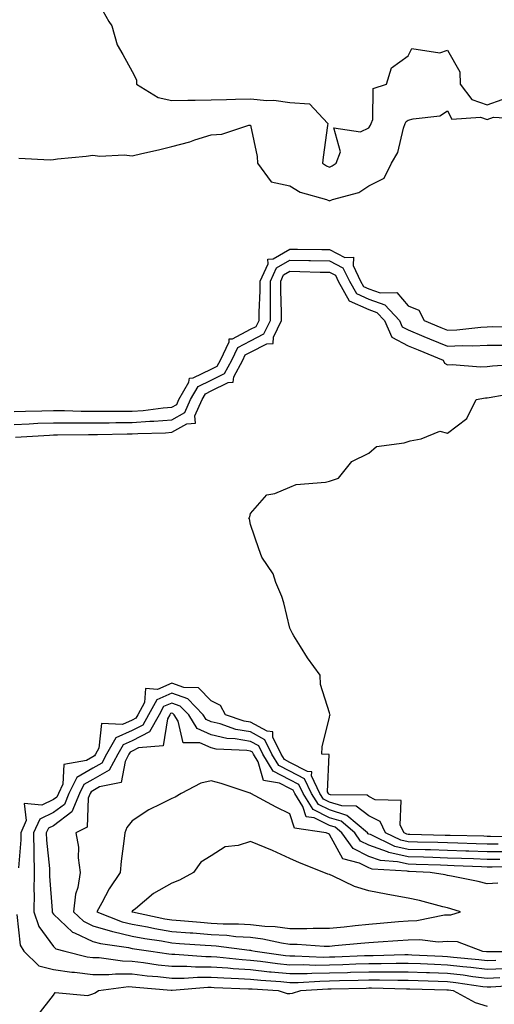
# Model space of a CAD drawing. Units: inches. Extents: x 910403 to 913043, y 7242458 to 7245098.
# Drawn here: x 910609 to 910730, y 7244008 to 7244258 of the extents above; entities that cross this region are included whole.
import ezdxf

# ---------------------------------------------------------------- set-up
doc = ezdxf.new("R2010")
doc.units = ezdxf.units.IN
doc.header["$MEASUREMENT"] = 0
doc.layers.add('Contour_91047242', color=7, linetype='Continuous', true_color=0xfcf4c2)

msp = doc.modelspace()

# ---------------------------------------------------------------- linework, layer by layer
at = {"layer": 'Contour_91047242'}
for points in [[(910629.82, 7244261.92, 3289), (910632.1, 7244257.87, 3289), (910632.89, 7244256.76, 3289), (910634.24, 7244251.92, 3289), (910635.63, 7244249.5, 3289), (910638.05, 7244245.14, 3289), (910639.16, 7244243.03, 3289), (910639.12, 7244241.92, 3289), (910644.65, 7244238.52, 3289), (910648.05, 7244237.78, 3289), (910652.11, 7244237.86, 3289), (910653.99, 7244237.86, 3289), (910658.05, 7244237.94, 3289), (910661.93, 7244238.04, 3289), (910664.24, 7244238.11, 3289), (910668.05, 7244238.22, 3289), (910672.17, 7244237.81, 3289), (910673.98, 7244237.85, 3289), (910678.05, 7244237.3, 3289), (910683.05, 7244236.91, 3289), (910687.65, 7244231.92, 3289), (910687.61, 7244231.47, 3289), (910686.51, 7244223.45, 3289), (910686.34, 7244221.92, 3289), (910687.33, 7244221.2, 3289), (910688.05, 7244220.9, 3289), (910688.77, 7244221.2, 3289), (910689.75, 7244221.92, 3289), (910690.86, 7244224.73, 3289), (910689.16, 7244230.82, 3289), (910695.94, 7244229.81, 3289), (910698.05, 7244230.88, 3289), (910698.47, 7244231.49, 3289), (910698.64, 7244231.92, 3289), (910699.09, 7244232.96, 3289), (910699.15, 7244240.83, 3289), (910702.55, 7244241.92, 3289), (910703.85, 7244246.12, 3289), (910708.05, 7244249.11, 3289), (910708.98, 7244250.99, 3289), (910716.05, 7244249.92, 3289), (910718.05, 7244250.58, 3289), (910721.18, 7244245.05, 3289), (910721.22, 7244241.92, 3289), (910724.21, 7244238.08, 3289), (910728.05, 7244236.71, 3289), (910731.89, 7244238.08, 3289)], [(910609.27, 7244223.13, 3288), (910617.2, 7244222.77, 3288), (910618.05, 7244222.79, 3288), (910619.07, 7244222.95, 3288), (910626.32, 7244223.65, 3288), (910628.05, 7244223.94, 3288), (910629.8, 7244223.68, 3288), (910636, 7244223.97, 3288), (910638.05, 7244223.76, 3288), (910640.45, 7244224.32, 3288), (910644.69, 7244225.28, 3288), (910648.05, 7244226.09, 3288), (910652.64, 7244227.33, 3288), (910653.93, 7244227.8, 3288), (910658.05, 7244229.09, 3288), (910660.76, 7244229.21, 3288), (910667.62, 7244231.49, 3288), (910668.05, 7244231.52, 3288), (910669.73, 7244223.61, 3288), (910669.78, 7244221.92, 3288), (910673.25, 7244217.12, 3288), (910678.05, 7244216.16, 3288), (910680.62, 7244214.49, 3288), (910687.29, 7244212.67, 3288), (910688.05, 7244212.37, 3288), (910688.81, 7244212.68, 3288), (910695.49, 7244214.48, 3288), (910698.05, 7244216.17, 3288), (910701.93, 7244218.04, 3288), (910703.8, 7244221.92, 3288), (910705.4, 7244224.57, 3288), (910706.87, 7244230.75, 3288), (910707.32, 7244231.92, 3288), (910707.54, 7244232.43, 3288), (910708.05, 7244232.76, 3288), (910709.3, 7244233.17, 3288), (910716.08, 7244233.89, 3288), (910718.05, 7244235.13, 3288), (910719.16, 7244233.03, 3288), (910726.37, 7244233.6, 3288), (910728.05, 7244232.99, 3288), (910729.73, 7244233.6, 3288), (910736.85, 7244233.11, 3288)], [(910608.05, 7244158.86, 3287), (910611, 7244158.97, 3287), (910615.14, 7244159.01, 3287), (910618.05, 7244159.12, 3287), (910620.87, 7244159.1, 3287), (910625.09, 7244158.95, 3287), (910628.05, 7244158.93, 3287), (910631.01, 7244158.95, 3287), (910635.07, 7244158.94, 3287), (910638.05, 7244158.96, 3287), (910640.81, 7244159.16, 3287), (910645.91, 7244159.78, 3287), (910648.05, 7244159.95, 3287), (910649.32, 7244160.65, 3287), (910649.88, 7244161.92, 3287), (910652.41, 7244166.28, 3287), (910652.6, 7244167.37, 3287), (910653.53, 7244167.4, 3287), (910658.05, 7244169.57, 3287), (910659.62, 7244170.35, 3287), (910660.46, 7244171.92, 3287), (910662.67, 7244176.54, 3287), (910662.65, 7244177.32, 3287), (910663.47, 7244177.34, 3287), (910668.05, 7244179.72, 3287), (910669.5, 7244180.47, 3287), (910670.22, 7244181.92, 3287), (910670.22, 7244184.1, 3287), (910670.48, 7244189.49, 3287), (910670.49, 7244191.92, 3287), (910672.51, 7244196.38, 3287), (910672.47, 7244197.5, 3287), (910673.78, 7244197.65, 3287), (910678.05, 7244200.06, 3287), (910679.93, 7244200.04, 3287), (910686.13, 7244200, 3287), (910688.05, 7244199.97, 3287), (910691.98, 7244197.99, 3287), (910694.16, 7244198.03, 3287), (910694.06, 7244195.9, 3287), (910695.98, 7244191.92, 3287), (910696.72, 7244190.59, 3287), (910698.05, 7244190, 3287), (910700.97, 7244188.99, 3287), (910705.2, 7244189.08, 3287), (910708.05, 7244185.7, 3287), (910710.74, 7244184.62, 3287), (910712.11, 7244181.92, 3287), (910716.32, 7244180.19, 3287), (910718.05, 7244179.49, 3287), (910720.39, 7244179.58, 3287), (910726.44, 7244180.31, 3287), (910728.05, 7244180.39, 3287), (910729.56, 7244180.41, 3287), (910736.46, 7244180.33, 3287)], [(910608.05, 7244155.59, 3286), (910611.87, 7244155.74, 3286), (910614.09, 7244155.88, 3286), (910618.05, 7244156.02, 3286), (910622.12, 7244155.99, 3286), (910623.95, 7244156.02, 3286), (910628.05, 7244155.99, 3286), (910632.15, 7244156.02, 3286), (910633.91, 7244156.06, 3286), (910638.05, 7244156.09, 3286), (910642.53, 7244156.4, 3286), (910643.54, 7244156.43, 3286), (910648.05, 7244156.77, 3286), (910651.36, 7244158.61, 3286), (910652.82, 7244161.92, 3286), (910654.73, 7244165.23, 3286), (910658.05, 7244166.82, 3286), (910661.45, 7244168.52, 3286), (910663.27, 7244171.92, 3286), (910664.82, 7244175.15, 3286), (910668.05, 7244176.83, 3286), (910671.41, 7244178.56, 3286), (910673.08, 7244181.92, 3286), (910673.09, 7244186.88, 3286), (910673.08, 7244186.96, 3286), (910673.09, 7244191.92, 3286), (910674.64, 7244195.33, 3286), (910678.05, 7244197.26, 3286), (910682.8, 7244197.17, 3286), (910683.3, 7244197.17, 3286), (910688.05, 7244197.09, 3286), (910691.49, 7244195.36, 3286), (910693.14, 7244191.92, 3286), (910694.9, 7244188.78, 3286), (910698.05, 7244187.36, 3286), (910702.1, 7244185.97, 3286), (910705.84, 7244181.92, 3286), (910706.51, 7244180.39, 3286), (910708.05, 7244179.57, 3286), (910712.05, 7244177.93, 3286), (910713.47, 7244177.34, 3286), (910718.05, 7244175.46, 3286), (910721.74, 7244175.61, 3286), (910724.46, 7244175.51, 3286), (910728.05, 7244175.68, 3286), (910731.86, 7244175.73, 3286)], [(910608.46, 7244152.34, 3285), (910617.07, 7244152.9, 3285), (910618.05, 7244152.93, 3285), (910619.05, 7244152.93, 3285), (910626.91, 7244153.06, 3285), (910628.05, 7244153.05, 3285), (910629.19, 7244153.06, 3285), (910636.76, 7244153.21, 3285), (910638.05, 7244153.22, 3285), (910639.45, 7244153.32, 3285), (910646.48, 7244153.49, 3285), (910648.05, 7244153.61, 3285), (910651.85, 7244155.72, 3285), (910654.11, 7244155.87, 3285), (910653.93, 7244157.81, 3285), (910655.75, 7244161.92, 3285), (910656.59, 7244163.38, 3285), (910658.05, 7244164.08, 3285), (910662.37, 7244166.25, 3285), (910663.66, 7244166.31, 3285), (910663.8, 7244167.67, 3285), (910666.09, 7244171.92, 3285), (910666.72, 7244173.25, 3285), (910668.05, 7244173.94, 3285), (910672.21, 7244176.08, 3285), (910673.83, 7244176.14, 3285), (910673.85, 7244177.72, 3285), (910675.94, 7244181.92, 3285), (910675.94, 7244184.03, 3285), (910675.7, 7244189.57, 3285), (910675.7, 7244191.92, 3285), (910676.43, 7244193.53, 3285), (910678.05, 7244194.45, 3285), (910680.54, 7244194.41, 3285), (910685.73, 7244194.24, 3285), (910688.05, 7244194.21, 3285), (910689.57, 7244193.44, 3285), (910690.3, 7244191.92, 3285), (910693.08, 7244186.95, 3285), (910698.05, 7244184.72, 3285), (910700.13, 7244184.01, 3285), (910702.06, 7244181.92, 3285), (910703.88, 7244177.75, 3285), (910708.05, 7244175.53, 3285), (910710.61, 7244174.48, 3285), (910716.89, 7244171.92, 3285), (910717.28, 7244171.16, 3285), (910718.05, 7244170.71, 3285), (910719.19, 7244170.78, 3285), (910726.36, 7244170.23, 3285), (910728.05, 7244170.31, 3285), (910729.48, 7244170.48, 3285), (910737.07, 7244170.93, 3285)], [(910737.05, 7244050.92, 3284), (910728.92, 7244051.05, 3284), (910728.05, 7244051.05, 3284), (910727.21, 7244051.08, 3284), (910718.69, 7244051.28, 3284), (910718.05, 7244051.3, 3284), (910717.44, 7244051.31, 3284), (910708.48, 7244051.49, 3284), (910708.05, 7244051.5, 3284), (910707.71, 7244051.58, 3284), (910707, 7244051.92, 3284), (910706.04, 7244053.92, 3284), (910706.3, 7244060.16, 3284), (910699.67, 7244060.3, 3284), (910698.05, 7244061.14, 3284), (910697.61, 7244061.47, 3284), (910688.37, 7244061.6, 3284), (910688.05, 7244061.7, 3284), (910687.9, 7244061.77, 3284), (910687.81, 7244061.92, 3284), (910687.6, 7244062.38, 3284), (910688.01, 7244071.87, 3284), (910686.17, 7244071.92, 3284), (910686.23, 7244073.75, 3284), (910688.05, 7244081.27, 3284), (910688.19, 7244081.77, 3284), (910688.22, 7244081.92, 3284), (910688.16, 7244082.03, 3284), (910688.05, 7244082.38, 3284), (910685.76, 7244089.63, 3284), (910685.68, 7244091.92, 3284), (910682.47, 7244096.34, 3284), (910680.73, 7244099.24, 3284), (910679.05, 7244101.92, 3284), (910678.67, 7244102.54, 3284), (910678.05, 7244103.89, 3284), (910676.48, 7244110.35, 3284), (910676.02, 7244111.92, 3284), (910674.46, 7244115.5, 3284), (910673.8, 7244117.67, 3284), (910670.89, 7244121.92, 3284), (910670.13, 7244124, 3284), (910668.05, 7244130.23, 3284), (910667.75, 7244131.62, 3284), (910667.6, 7244131.92, 3284), (910667.84, 7244132.13, 3284), (910668.05, 7244133, 3284), (910672.22, 7244137.75, 3284), (910674.2, 7244138.06, 3284), (910678.05, 7244139.7, 3284), (910679.63, 7244140.34, 3284), (910687.09, 7244140.96, 3284), (910688.05, 7244141.21, 3284), (910688.63, 7244141.34, 3284), (910690.36, 7244141.92, 3284), (910693.79, 7244146.18, 3284), (910698.05, 7244148.3, 3284), (910700.01, 7244149.97, 3284), (910707.01, 7244150.88, 3284), (910708.05, 7244151.27, 3284), (910708.53, 7244151.43, 3284), (910711.32, 7244151.92, 3284), (910716.1, 7244153.87, 3284), (910718.05, 7244153.35, 3284), (910722.89, 7244157.08, 3284), (910725.27, 7244161.92, 3284), (910727.63, 7244162.35, 3284), (910728.05, 7244162.37, 3284), (910728.56, 7244162.43, 3284), (910736.2, 7244163.78, 3284)], [(910730.87, 7244049.1, 3285), (910728.05, 7244049.1, 3285), (910725.32, 7244049.2, 3285), (910720.67, 7244049.3, 3285), (910718.05, 7244049.39, 3285), (910715.59, 7244049.46, 3285), (910710.41, 7244049.56, 3285), (910708.05, 7244049.63, 3285), (910706.18, 7244050.05, 3285), (910702.3, 7244051.92, 3285), (910700.93, 7244054.8, 3285), (910698.05, 7244056.3, 3285), (910694.84, 7244058.72, 3285), (910691.21, 7244058.77, 3285), (910688.05, 7244059.73, 3285), (910686.59, 7244060.46, 3285), (910685.67, 7244061.92, 3285), (910683.55, 7244066.42, 3285), (910683.59, 7244067.47, 3285), (910682.48, 7244067.5, 3285), (910678.05, 7244069.81, 3285), (910676.66, 7244070.53, 3285), (910675.82, 7244071.92, 3285), (910673.74, 7244076.23, 3285), (910673.74, 7244077.61, 3285), (910672.24, 7244077.73, 3285), (910668.05, 7244080, 3285), (910666.4, 7244080.28, 3285), (910661.74, 7244081.92, 3285), (910660.42, 7244084.28, 3285), (910658.05, 7244085.44, 3285), (910654.89, 7244088.76, 3285), (910651.12, 7244088.85, 3285), (910648.05, 7244089.93, 3285), (910644.46, 7244088.34, 3285), (910641.38, 7244088.58, 3285), (910641.18, 7244085.05, 3285), (910639.46, 7244081.92, 3285), (910638.95, 7244081.01, 3285), (910638.05, 7244080.55, 3285), (910635.57, 7244079.44, 3285), (910630.26, 7244079.71, 3285), (910629.59, 7244073.46, 3285), (910628.72, 7244071.92, 3285), (910628.48, 7244071.49, 3285), (910628.05, 7244071.25, 3285), (910626.44, 7244070.31, 3285), (910620.7, 7244069.27, 3285), (910620.45, 7244064.32, 3285), (910619.3, 7244061.92, 3285), (910618.93, 7244061.04, 3285), (910618.05, 7244060.39, 3285), (910615.07, 7244058.94, 3285), (910610.58, 7244059.39, 3285), (910611.17, 7244055.05, 3285), (910609.75, 7244051.92, 3285), (910609.77, 7244050.2, 3285), (910609.17, 7244043.04, 3285)], [(910732.83, 7244047.14, 3286), (910728.05, 7244047.15, 3286), (910723.44, 7244047.31, 3286), (910722.64, 7244047.33, 3286), (910718.05, 7244047.48, 3286), (910713.73, 7244047.6, 3286), (910712.34, 7244047.63, 3286), (910708.05, 7244047.75, 3286), (910704.65, 7244048.52, 3286), (910698.46, 7244051.5, 3286), (910698.05, 7244051.65, 3286), (910697.87, 7244051.74, 3286), (910697.74, 7244051.92, 3286), (910692.52, 7244056.39, 3286), (910688.05, 7244057.76, 3286), (910685.28, 7244059.16, 3286), (910683.54, 7244061.92, 3286), (910681.78, 7244065.65, 3286), (910678.05, 7244067.6, 3286), (910675.21, 7244069.08, 3286), (910673.48, 7244071.92, 3286), (910671.72, 7244075.58, 3286), (910668.05, 7244077.56, 3286), (910664.33, 7244078.2, 3286), (910660.37, 7244079.6, 3286), (910658.05, 7244080.13, 3286), (910656.82, 7244080.69, 3286), (910656.07, 7244081.92, 3286), (910652.11, 7244085.98, 3286), (910648.05, 7244087.41, 3286), (910644.26, 7244085.72, 3286), (910642.17, 7244081.92, 3286), (910640.69, 7244079.27, 3286), (910638.05, 7244077.94, 3286), (910633.9, 7244076.07, 3286), (910631.55, 7244071.92, 3286), (910630.32, 7244069.65, 3286), (910628.05, 7244068.38, 3286), (910623.96, 7244066.01, 3286), (910621.98, 7244061.92, 3286), (910620.82, 7244059.15, 3286), (910618.05, 7244057.08, 3286), (910614.58, 7244055.39, 3286), (910613, 7244051.92, 3286), (910613.05, 7244046.93, 3286), (910613.05, 7244046.91, 3286), (910613.13, 7244041.92, 3286), (910613.11, 7244036.99, 3286), (910613.12, 7244036.84, 3286), (910613.11, 7244031.92, 3286), (910614.31, 7244028.18, 3286), (910618.05, 7244023.14, 3286), (910618.67, 7244022.55, 3286), (910620.91, 7244021.92, 3286), (910626.61, 7244020.48, 3286), (910628.05, 7244020.31, 3286), (910629.68, 7244020.29, 3286), (910635.56, 7244019.43, 3286), (910638.05, 7244019.41, 3286), (910640.92, 7244019.06, 3286), (910644.62, 7244018.49, 3286), (910648.05, 7244018.09, 3286), (910651.86, 7244018.11, 3286), (910654.09, 7244017.96, 3286), (910658.05, 7244017.97, 3286), (910662.3, 7244017.67, 3286), (910663.66, 7244017.53, 3286), (910668.05, 7244017.23, 3286), (910672.85, 7244016.72, 3286), (910673.27, 7244016.7, 3286), (910678.05, 7244016.23, 3286), (910682.41, 7244016.28, 3286), (910683.62, 7244016.35, 3286), (910688.05, 7244016.4, 3286), (910692.67, 7244016.55, 3286), (910693.41, 7244016.57, 3286), (910698.05, 7244016.71, 3286), (910702.84, 7244016.71, 3286), (910703.26, 7244016.71, 3286), (910708.05, 7244016.71, 3286), (910712.67, 7244016.54, 3286), (910713.45, 7244016.52, 3286), (910718.05, 7244016.36, 3286), (910722.02, 7244015.89, 3286), (910724.43, 7244015.53, 3286), (910728.05, 7244015.08, 3286), (910731.34, 7244015.21, 3286)], [(910731.33, 7244045.2, 3287), (910728.05, 7244045.21, 3287), (910724.65, 7244045.32, 3287), (910721.58, 7244045.46, 3287), (910718.05, 7244045.56, 3287), (910714.3, 7244045.68, 3287), (910711.9, 7244045.77, 3287), (910708.05, 7244045.88, 3287), (910703.12, 7244046.99, 3287), (910702.84, 7244047.13, 3287), (910698.05, 7244048.79, 3287), (910695.98, 7244049.85, 3287), (910694.47, 7244051.92, 3287), (910691.01, 7244054.88, 3287), (910688.05, 7244055.79, 3287), (910683.97, 7244057.85, 3287), (910681.4, 7244061.92, 3287), (910680.33, 7244064.2, 3287), (910678.05, 7244065.39, 3287), (910673.76, 7244067.62, 3287), (910671.15, 7244071.92, 3287), (910670.14, 7244074.01, 3287), (910668.05, 7244075.14, 3287), (910664.17, 7244075.81, 3287), (910662.02, 7244075.89, 3287), (910658.05, 7244076.82, 3287), (910654.53, 7244078.4, 3287), (910652.38, 7244081.92, 3287), (910650.24, 7244084.12, 3287), (910648.05, 7244084.88, 3287), (910646, 7244083.97, 3287), (910644.88, 7244081.92, 3287), (910642.43, 7244077.54, 3287), (910638.05, 7244075.32, 3287), (910635.71, 7244074.26, 3287), (910634.38, 7244071.92, 3287), (910632.15, 7244067.82, 3287), (910628.05, 7244065.51, 3287), (910625.77, 7244064.2, 3287), (910624.67, 7244061.92, 3287), (910622.72, 7244057.25, 3287), (910618.05, 7244053.77, 3287), (910616.81, 7244053.16, 3287), (910616.24, 7244051.92, 3287), (910616.26, 7244050.13, 3287), (910617.06, 7244042.91, 3287), (910617.07, 7244041.92, 3287), (910617.07, 7244040.94, 3287), (910617.71, 7244032.25, 3287), (910617.71, 7244031.92, 3287), (910617.8, 7244031.67, 3287), (910618.05, 7244031.32, 3287), (910622.86, 7244026.72, 3287), (910623.39, 7244026.58, 3287), (910628.05, 7244024.41, 3287), (910629.96, 7244023.83, 3287), (910637.13, 7244022.84, 3287), (910638.05, 7244022.62, 3287), (910638.65, 7244022.52, 3287), (910642.73, 7244021.92, 3287), (910647.34, 7244021.22, 3287), (910648.05, 7244021.13, 3287), (910648.84, 7244021.14, 3287), (910656.71, 7244020.58, 3287), (910658.05, 7244020.58, 3287), (910659.49, 7244020.48, 3287), (910665.94, 7244019.8, 3287), (910668.05, 7244019.66, 3287), (910670.57, 7244019.39, 3287), (910674.91, 7244018.78, 3287), (910678.05, 7244018.47, 3287), (910681.46, 7244018.51, 3287), (910684.52, 7244018.39, 3287), (910688.05, 7244018.42, 3287), (910691.43, 7244018.53, 3287), (910694.8, 7244018.67, 3287), (910698.05, 7244018.78, 3287), (910701.19, 7244018.78, 3287), (910705, 7244018.87, 3287), (910708.05, 7244018.87, 3287), (910711.21, 7244018.76, 3287), (910714.72, 7244018.59, 3287), (910718.05, 7244018.48, 3287), (910721.95, 7244018.02, 3287), (910723.97, 7244017.84, 3287), (910728.05, 7244017.33, 3287), (910732.48, 7244017.49, 3287)], [(910736.63, 7244043.35, 3288), (910729.39, 7244043.26, 3288), (910728.05, 7244043.26, 3288), (910726.66, 7244043.31, 3288), (910719.73, 7244043.6, 3288), (910718.05, 7244043.66, 3288), (910716.26, 7244043.71, 3288), (910710.08, 7244043.95, 3288), (910708.05, 7244044.01, 3288), (910705.35, 7244044.62, 3288), (910701.02, 7244044.89, 3288), (910698.05, 7244045.91, 3288), (910694.09, 7244047.96, 3288), (910691.2, 7244051.92, 3288), (910689.51, 7244053.38, 3288), (910688.05, 7244053.81, 3288), (910684.22, 7244055.75, 3288), (910682.18, 7244056.05, 3288), (910681.35, 7244058.62, 3288), (910679.27, 7244061.92, 3288), (910678.88, 7244062.75, 3288), (910678.05, 7244063.18, 3288), (910675.42, 7244064.55, 3288), (910671.36, 7244065.23, 3288), (910669.99, 7244069.98, 3288), (910668.81, 7244071.92, 3288), (910668.56, 7244072.44, 3288), (910668.05, 7244072.71, 3288), (910667.09, 7244072.88, 3288), (910659.33, 7244073.21, 3288), (910658.05, 7244073.5, 3288), (910655.17, 7244074.8, 3288), (910650.94, 7244074.8, 3288), (910649.7, 7244080.27, 3288), (910648.69, 7244081.92, 3288), (910648.37, 7244082.24, 3288), (910648.05, 7244082.36, 3288), (910647.75, 7244082.22, 3288), (910647.58, 7244081.92, 3288), (910646.99, 7244080.86, 3288), (910645.92, 7244074.06, 3288), (910639.63, 7244073.49, 3288), (910638.05, 7244072.69, 3288), (910637.51, 7244072.46, 3288), (910637.21, 7244071.92, 3288), (910636.21, 7244070.08, 3288), (910635.27, 7244064.7, 3288), (910629.72, 7244063.59, 3288), (910628.05, 7244062.65, 3288), (910627.59, 7244062.39, 3288), (910627.36, 7244061.92, 3288), (910626.86, 7244060.74, 3288), (910626.59, 7244053.38, 3288), (910623.71, 7244051.92, 3288), (910624.4, 7244048.28, 3288), (910624.36, 7244045.6, 3288), (910624.86, 7244041.92, 3288), (910624.24, 7244038.11, 3288), (910623.61, 7244036.36, 3288), (910623.17, 7244031.92, 3288), (910625.64, 7244029.52, 3288), (910628.05, 7244028.39, 3288), (910633.02, 7244026.89, 3288), (910633.09, 7244026.88, 3288), (910638.05, 7244025.71, 3288), (910641.25, 7244025.12, 3288), (910645.46, 7244024.51, 3288), (910648.05, 7244024.06, 3288), (910650.04, 7244023.9, 3288), (910656.54, 7244023.43, 3288), (910658.05, 7244023.32, 3288), (910659.37, 7244023.25, 3288), (910667.8, 7244022.17, 3288), (910668.05, 7244022.15, 3288), (910668.26, 7244022.13, 3288), (910669.23, 7244021.92, 3288), (910676.95, 7244020.82, 3288), (910678.05, 7244020.71, 3288), (910679.25, 7244020.73, 3288), (910686.57, 7244020.44, 3288), (910688.05, 7244020.46, 3288), (910689.47, 7244020.5, 3288), (910696.93, 7244020.8, 3288), (910698.05, 7244020.84, 3288), (910699.14, 7244020.84, 3288), (910707.17, 7244021.04, 3288), (910708.05, 7244021.04, 3288), (910708.96, 7244021.01, 3288), (910716.77, 7244020.64, 3288), (910718.05, 7244020.59, 3288), (910719.55, 7244020.42, 3288), (910725.96, 7244019.83, 3288), (910728.05, 7244019.57, 3288), (910730.32, 7244019.65, 3288)], [(910730.8, 7244039.17, 3289), (910728.05, 7244039.02, 3289), (910725.76, 7244039.63, 3289), (910719.05, 7244040.92, 3289), (910718.05, 7244041.16, 3289), (910717.43, 7244041.3, 3289), (910713.6, 7244041.92, 3289), (910708.26, 7244042.13, 3289), (910708.05, 7244042.13, 3289), (910707.77, 7244042.19, 3289), (910698.89, 7244042.76, 3289), (910698.05, 7244043.05, 3289), (910695.71, 7244044.26, 3289), (910691.44, 7244045.32, 3289), (910688.05, 7244051.55, 3289), (910687.79, 7244051.66, 3289), (910687.22, 7244051.92, 3289), (910679.23, 7244053.1, 3289), (910678.05, 7244056.74, 3289), (910674.59, 7244058.46, 3289), (910668.13, 7244061.92, 3289), (910668.06, 7244061.93, 3289), (910668.05, 7244061.98, 3289), (910667.97, 7244062, 3289), (910660.6, 7244064.47, 3289), (910658.05, 7244065.12, 3289), (910655.4, 7244064.57, 3289), (910650.49, 7244061.92, 3289), (910648.95, 7244061.02, 3289), (910648.05, 7244060.7, 3289), (910645.42, 7244059.29, 3289), (910642.22, 7244057.75, 3289), (910638.05, 7244054.97, 3289), (910636.64, 7244053.34, 3289), (910636.12, 7244051.92, 3289), (910635.94, 7244049.81, 3289), (910635.21, 7244044.76, 3289), (910635, 7244041.92, 3289), (910632.2, 7244037.77, 3289), (910630.36, 7244034.23, 3289), (910629.07, 7244031.92, 3289), (910635.52, 7244029.39, 3289), (910638.05, 7244028.8, 3289), (910641.88, 7244028.09, 3289), (910643.81, 7244027.68, 3289), (910648.05, 7244026.95, 3289), (910652.72, 7244026.59, 3289), (910653.43, 7244026.54, 3289), (910658.05, 7244026.18, 3289), (910662.08, 7244025.95, 3289), (910664.3, 7244025.67, 3289), (910668.05, 7244025.44, 3289), (910671.19, 7244025.06, 3289), (910675.94, 7244024.03, 3289), (910678.05, 7244023.74, 3289), (910679.86, 7244023.73, 3289), (910686.77, 7244023.2, 3289), (910688.05, 7244023.2, 3289), (910689.46, 7244023.34, 3289), (910696.05, 7244023.92, 3289), (910698.05, 7244024.12, 3289), (910700.43, 7244024.29, 3289), (910705.38, 7244024.59, 3289), (910708.05, 7244024.8, 3289), (910711.02, 7244024.9, 3289), (910715.65, 7244024.32, 3289), (910718.05, 7244024.43, 3289), (910720.5, 7244024.37, 3289), (910726.88, 7244021.92, 3289), (910727.95, 7244021.82, 3289), (910728.05, 7244021.81, 3289), (910738.15, 7244021.81, 3289)], [(910608.72, 7244031.26, 3285), (910609.57, 7244023.44, 3285), (910610.52, 7244021.92, 3285), (910614.36, 7244018.23, 3285), (910618.05, 7244017.29, 3285), (910622.71, 7244016.58, 3285), (910623.4, 7244016.57, 3285), (910628.05, 7244016.01, 3285), (910632.1, 7244015.97, 3285), (910633.78, 7244016.19, 3285), (910638.05, 7244016.16, 3285), (910641.82, 7244015.69, 3285), (910644.51, 7244015.46, 3285), (910648.05, 7244015.05, 3285), (910651.19, 7244015.06, 3285), (910654.62, 7244015.35, 3285), (910658.05, 7244015.36, 3285), (910661.26, 7244015.13, 3285), (910664.96, 7244015.01, 3285), (910668.05, 7244014.8, 3285), (910670.65, 7244014.53, 3285), (910675.76, 7244014.21, 3285), (910678.05, 7244013.98, 3285), (910680.14, 7244014.01, 3285), (910685.63, 7244014.34, 3285), (910688.05, 7244014.37, 3285), (910690.58, 7244014.45, 3285), (910695.4, 7244014.57, 3285), (910698.05, 7244014.65, 3285), (910700.78, 7244014.65, 3285), (910705.43, 7244014.54, 3285), (910708.05, 7244014.54, 3285), (910710.58, 7244014.45, 3285), (910715.64, 7244014.33, 3285), (910718.05, 7244014.24, 3285), (910720.13, 7244014, 3285), (910726.99, 7244012.98, 3285), (910728.05, 7244012.85, 3285), (910729.01, 7244012.89, 3285), (910736.56, 7244013.4, 3285)], [(910614.21, 7244005.77, 3284), (910618.05, 7244010.73, 3284), (910618.5, 7244011.47, 3284), (910626.77, 7244010.64, 3284), (910628.05, 7244011.07, 3284), (910628.65, 7244011.32, 3284), (910629.46, 7244011.92, 3284), (910637.05, 7244012.92, 3284), (910638.05, 7244012.91, 3284), (910638.93, 7244012.8, 3284), (910647.95, 7244012.02, 3284), (910648.05, 7244012.01, 3284), (910648.14, 7244012.01, 3284), (910657.22, 7244012.75, 3284), (910658.05, 7244012.75, 3284), (910658.83, 7244012.69, 3284), (910667.57, 7244012.4, 3284), (910668.05, 7244012.37, 3284), (910668.46, 7244012.33, 3284), (910675.04, 7244011.92, 3284), (910677.34, 7244011.21, 3284), (910678.05, 7244011.21, 3284), (910678.69, 7244011.28, 3284), (910680.83, 7244011.92, 3284), (910687.63, 7244012.34, 3284), (910688.05, 7244012.34, 3284), (910688.48, 7244012.35, 3284), (910697.4, 7244012.57, 3284), (910698.05, 7244012.59, 3284), (910698.72, 7244012.59, 3284), (910707.6, 7244012.37, 3284), (910708.05, 7244012.37, 3284), (910708.48, 7244012.36, 3284), (910717.84, 7244012.13, 3284), (910718.05, 7244012.13, 3284), (910718.24, 7244012.11, 3284), (910719.5, 7244011.92, 3284), (910725.01, 7244008.88, 3284), (910728.05, 7244007.93, 3284)]]:
    msp.add_polyline3d(points, dxfattribs=at)
msp.add_polyline3d([(910718.05, 7244031.14, 3290), (910718.85, 7244031.12, 3290), (910721.32, 7244031.92, 3290), (910718.83, 7244032.69, 3290), (910718.05, 7244032.88, 3290), (910716.8, 7244033.17, 3290), (910710.93, 7244034.79, 3290), (910708.05, 7244035.39, 3290), (910703.82, 7244036.15, 3290), (910702.49, 7244036.35, 3290), (910698.05, 7244037.2, 3290), (910694.43, 7244038.3, 3290), (910688.99, 7244040.98, 3290), (910688.05, 7244041.36, 3290), (910687.62, 7244041.49, 3290), (910686.64, 7244041.92, 3290), (910680.5, 7244044.37, 3290), (910678.05, 7244045.45, 3290), (910673.59, 7244047.46, 3290), (910671.77, 7244048.2, 3290), (910668.05, 7244049.78, 3290), (910664.88, 7244048.75, 3290), (910661.59, 7244048.38, 3290), (910658.05, 7244046.15, 3290), (910655.42, 7244044.55, 3290), (910653.59, 7244041.92, 3290), (910650, 7244039.97, 3290), (910648.05, 7244039.21, 3290), (910643.46, 7244036.52, 3290), (910638.83, 7244032.7, 3290), (910638.05, 7244032.08, 3290), (910637.98, 7244031.99, 3290), (910637.95, 7244031.92, 3290), (910638.02, 7244031.89, 3290), (910638.05, 7244031.88, 3290), (910638.09, 7244031.87, 3290), (910646.28, 7244030.15, 3290), (910648.05, 7244029.85, 3290), (910650.3, 7244029.67, 3290), (910655.38, 7244029.25, 3290), (910658.05, 7244029.05, 3290), (910661.1, 7244028.87, 3290), (910665.03, 7244028.9, 3290), (910668.05, 7244028.71, 3290), (910671.69, 7244028.29, 3290), (910674.32, 7244028.19, 3290), (910678.05, 7244027.67, 3290), (910682.31, 7244027.66, 3290), (910683.91, 7244027.79, 3290), (910688.05, 7244027.78, 3290), (910691.82, 7244028.14, 3290), (910694.56, 7244028.42, 3290), (910698.05, 7244028.77, 3290), (910700.98, 7244028.99, 3290), (910705.57, 7244029.45, 3290), (910708.05, 7244029.64, 3290), (910710.26, 7244029.71, 3290), (910717.23, 7244031.11, 3290)], close=True, dxfattribs=at)

doc.saveas('drawing.dxf')
